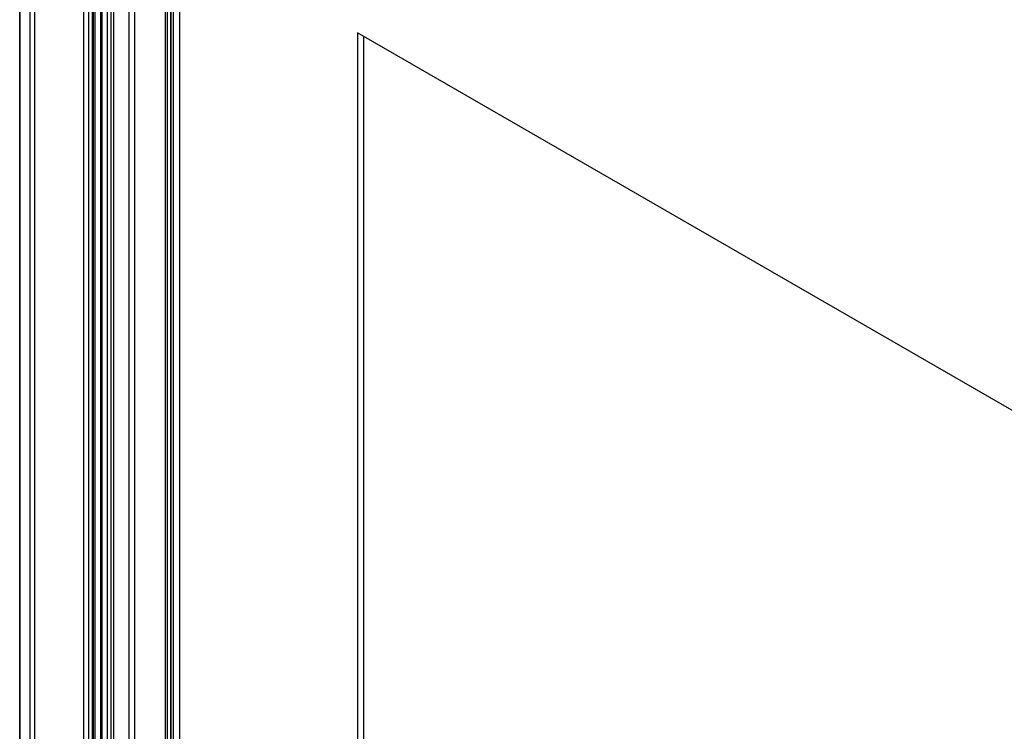
# Model space of a CAD drawing. Units: millimetres. Extents: x 123 to 719, y 90 to 1085.
# Drawn here: x 123 to 290, y 746 to 867 of the extents above; entities that cross this region are included whole.
import ezdxf

# ---------------------------------------------------------------- set-up
doc = ezdxf.new("R2010")
doc.units = ezdxf.units.MM
doc.header["$LTSCALE"] = 76.405896
doc.layers.get('0').update_dxf_attribs({"linetype": 'CONTINUOUS'})

msp = doc.modelspace()

# ---------------------------------------------------------------- linework, layer by layer
at = {"color": 7, "linetype": 'CONTINUOUS'}
for p, q in [((138.73, 341.14), (138.73, 994.34)), ((137.67, 341.75), (137.67, 993.73)), ((136.74, 991.73), (136.74, 342.37)), ((138.24, 991.73), (138.24, 342.37)), ((122.76, 982.12), (122.76, 333.81)), ((122.81, 333.51), (122.81, 981.82)), ((124.49, 976.04), (124.49, 328.26)), ((125.32, 328.3), (125.32, 974.15)), ((147.84, 972.13), (147.84, 347.62)), ((148.9, 348.23), (148.9, 972.74)), ((148.42, 970.06), (148.42, 348.06)), ((149.92, 970.06), (149.92, 348.06)), ((147.54, 348.65), (147.54, 967.55)), ((148.38, 966.83), (148.38, 347.94)), ((134.43, 964.91), (134.43, 341.09)), ((135.26, 964.13), (135.26, 340.42)), ((133.66, 340.94), (133.66, 963.38)), ((135.16, 340.94), (135.16, 963.38)), ((141.34, 345.78), (141.34, 963.57)), ((142.27, 962.89), (142.27, 345.1)), ((135.57, 342.42), (135.57, 961.67)), ((136.5, 960.99), (136.5, 341.74)), ((180.16, 864.52), (180.16, 374.61)), ((477.15, 693.06), (180.16, 864.52)), ((181.22, 375.23), (181.22, 863.9))]:
    msp.add_line(p, q, dxfattribs=at)

doc.saveas('drawing.dxf')
